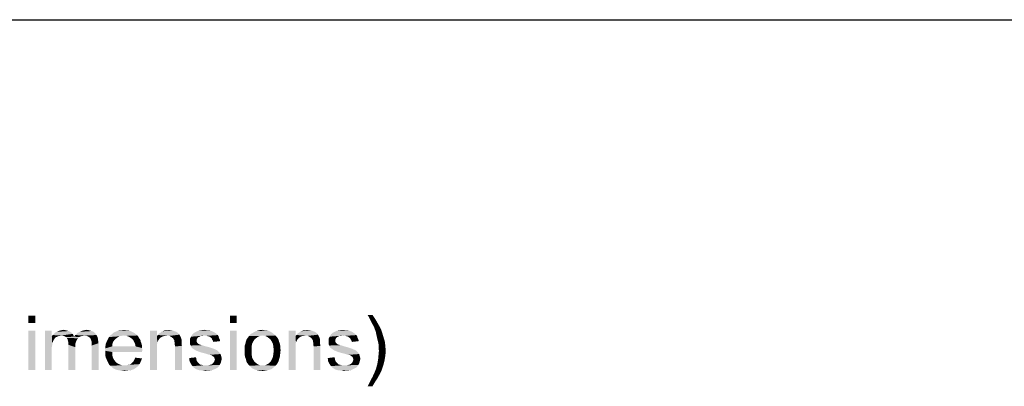
# Model space of a CAD drawing. Units: millimetres. Extents: x 0 to 1189, y 0 to 841.
# Drawn here: x 573 to 881, y 727 to 841 of the extents above; entities that cross this region are included whole.
import ezdxf

# ---------------------------------------------------------------- set-up
doc = ezdxf.new("R2010")
doc.units = ezdxf.units.MM
doc.header["$LTSCALE"] = 65.395
doc.layers.get('0').update_dxf_attribs({"linetype": 'CONTINUOUS'})

msp = doc.modelspace()

# ---------------------------------------------------------------- linework, layer by layer
at = {"color": 7, "linetype": 'Continuous'}
msp.add_line((0, 841), (1189, 841), dxfattribs=at)
at = {"color": 2, "linetype": 'Continuous'}
for points in [[(578.2847, 748.5764), (576.1439, 746.3098), (576.1439, 748.5764)], [(576.1439, 746.3098), (578.2847, 748.5764), (578.2847, 746.3098)], [(641.2477, 748.5764), (639.1069, 746.3098), (639.1069, 748.5764)], [(639.1069, 746.3098), (641.2477, 748.5764), (641.2477, 746.3098)], [(683.6847, 748.8283), (682.8032, 747.6949), (682.1736, 748.8283)], [(682.8032, 747.6949), (683.6847, 748.8283), (684.6921, 747.3172)], [(684.6921, 747.3172), (683.3069, 746.6875), (682.8032, 747.6949)], [(683.6847, 745.932), (683.3069, 746.6875), (684.6921, 747.3172)], [(683.6847, 745.932), (684.6921, 747.3172), (685.5736, 745.8061)], [(685.5736, 745.8061), (684.0625, 745.3024), (683.6847, 745.932)], [(684.0625, 745.3024), (685.5736, 745.8061), (686.3291, 744.4209)], [(686.3291, 744.4209), (684.6921, 743.6653), (684.0625, 745.3024)], [(578.2847, 743.9172), (576.1439, 731.5764), (576.1439, 743.9172)], [(576.1439, 731.5764), (578.2847, 743.9172), (578.2847, 731.5764)], [(583.4477, 743.9172), (583.4477, 742.1542), (581.3069, 731.5764)], [(583.4477, 743.9172), (581.3069, 731.5764), (581.3069, 743.9172)], [(583.4477, 742.1542), (583.5736, 740.0135), (581.3069, 731.5764)], [(586.4699, 742.4061), (583.4477, 742.1542), (583.6995, 742.532)], [(586.4699, 742.4061), (585.5884, 742.2801), (583.4477, 742.1542)], [(583.4477, 742.1542), (585.5884, 742.2801), (585.2106, 742.0283)], [(583.4477, 742.1542), (585.2106, 742.0283), (584.8328, 741.9024)], [(583.4477, 742.1542), (584.8328, 741.9024), (584.4551, 741.6505)], [(583.4477, 742.1542), (584.4551, 741.6505), (584.2032, 741.2727)], [(583.4477, 742.1542), (584.2032, 741.2727), (583.9514, 740.8949)], [(583.4477, 742.1542), (583.9514, 740.8949), (583.5736, 740.0135)], [(589.9958, 742.9098), (583.6995, 742.532), (584.0773, 742.9098)], [(586.4699, 742.4061), (583.6995, 742.532), (589.9958, 742.9098)], [(589.618, 743.2875), (584.0773, 742.9098), (584.4551, 743.2875)], [(584.0773, 742.9098), (589.618, 743.2875), (589.9958, 742.9098)], [(589.2402, 743.5394), (584.4551, 743.2875), (584.9588, 743.5394)], [(584.4551, 743.2875), (589.2402, 743.5394), (589.618, 743.2875)], [(588.7365, 743.7912), (584.9588, 743.5394), (585.4625, 743.7912)], [(584.9588, 743.5394), (588.7365, 743.7912), (589.2402, 743.5394)], [(588.2328, 743.9172), (585.4625, 743.7912), (585.9662, 743.9172)], [(585.4625, 743.7912), (588.2328, 743.9172), (588.7365, 743.7912)], [(585.5884, 742.2801), (586.4699, 742.4061), (585.9662, 742.2801)], [(587.7291, 744.0431), (585.9662, 743.9172), (586.4699, 744.0431)], [(585.9662, 743.9172), (587.7291, 744.0431), (588.2328, 743.9172)], [(586.4699, 744.0431), (587.0995, 744.169), (587.7291, 744.0431)], [(586.4699, 742.4061), (589.9958, 742.9098), (590.2477, 742.4061)], [(590.2477, 742.4061), (586.9736, 742.2801), (586.4699, 742.4061)], [(587.4773, 742.1542), (586.9736, 742.2801), (590.2477, 742.4061)], [(587.4773, 742.1542), (590.2477, 742.4061), (590.3736, 742.0283)], [(590.3736, 742.0283), (587.8551, 741.9024), (587.4773, 742.1542)], [(592.0106, 741.9024), (587.8551, 741.9024), (590.3736, 742.0283)], [(592.0106, 741.9024), (588.1069, 741.6505), (587.8551, 741.9024)], [(588.1069, 741.6505), (592.0106, 741.9024), (591.6328, 741.5246)], [(593.7736, 742.4061), (590.3736, 742.0283), (590.7514, 742.532)], [(593.7736, 742.4061), (593.1439, 742.2801), (590.3736, 742.0283)], [(593.1439, 742.2801), (592.5143, 742.1542), (590.3736, 742.0283)], [(590.3736, 742.0283), (592.5143, 742.1542), (592.0106, 741.9024)], [(590.7514, 742.532), (591.2551, 742.9098), (597.0477, 743.0357)], [(590.7514, 742.532), (597.0477, 743.0357), (597.4254, 742.532)], [(590.7514, 742.532), (597.4254, 742.532), (593.7736, 742.4061)], [(597.0477, 743.0357), (591.2551, 742.9098), (591.6328, 743.2875)], [(596.5439, 743.5394), (591.6328, 743.2875), (592.1365, 743.5394)], [(591.6328, 743.2875), (596.5439, 743.5394), (597.0477, 743.0357)], [(595.9143, 743.7912), (592.1365, 743.5394), (592.6402, 743.7912)], [(592.1365, 743.5394), (595.9143, 743.7912), (596.5439, 743.5394)], [(592.6402, 743.7912), (593.1439, 743.9172), (595.0328, 744.0431)], [(592.6402, 743.7912), (595.0328, 744.0431), (595.9143, 743.7912)], [(595.0328, 744.0431), (593.1439, 743.9172), (593.6477, 744.0431)], [(593.6477, 744.0431), (594.2773, 744.169), (595.0328, 744.0431)], [(594.4032, 742.2801), (593.7736, 742.4061), (597.4254, 742.532)], [(594.9069, 742.0283), (594.4032, 742.2801), (597.4254, 742.532)], [(594.9069, 742.0283), (597.4254, 742.532), (597.8032, 741.7764)], [(597.8032, 741.7764), (595.4106, 741.6505), (594.9069, 742.0283)], [(603.9736, 741.7764), (601.0773, 741.3987), (601.3291, 741.9024)], [(605.9884, 742.4061), (605.2328, 742.2801), (601.3291, 741.9024)], [(605.9884, 742.4061), (601.3291, 741.9024), (601.7069, 742.4061)], [(605.2328, 742.2801), (604.6032, 742.1542), (601.3291, 741.9024)], [(601.3291, 741.9024), (604.6032, 742.1542), (603.9736, 741.7764)], [(609.7662, 742.7838), (601.7069, 742.4061), (602.2106, 742.7838)], [(605.9884, 742.4061), (601.7069, 742.4061), (609.7662, 742.7838)], [(609.2625, 743.1616), (602.2106, 742.7838), (602.5884, 743.1616)], [(602.2106, 742.7838), (609.2625, 743.1616), (609.7662, 742.7838)], [(608.7588, 743.4135), (602.5884, 743.1616), (603.0921, 743.4135)], [(602.5884, 743.1616), (608.7588, 743.4135), (609.2625, 743.1616)], [(608.2551, 743.6653), (603.0921, 743.4135), (603.5958, 743.6653)], [(603.0921, 743.4135), (608.2551, 743.6653), (608.7588, 743.4135)], [(607.7514, 743.9172), (603.5958, 743.6653), (604.2254, 743.9172)], [(603.5958, 743.6653), (607.7514, 743.9172), (608.2551, 743.6653)], [(606.618, 744.0431), (607.2477, 744.0431), (604.2254, 743.9172)], [(605.3588, 744.0431), (606.618, 744.0431), (604.2254, 743.9172)], [(605.3588, 744.0431), (604.2254, 743.9172), (604.7291, 744.0431)], [(604.2254, 743.9172), (607.2477, 744.0431), (607.7514, 743.9172)], [(605.3588, 744.0431), (605.9884, 744.169), (606.618, 744.0431)], [(605.9884, 742.4061), (609.7662, 742.7838), (610.1439, 742.4061)], [(610.1439, 742.4061), (606.7439, 742.2801), (605.9884, 742.4061)], [(607.4995, 742.0283), (606.7439, 742.2801), (610.1439, 742.4061)], [(607.4995, 742.0283), (610.1439, 742.4061), (610.5217, 742.0283)], [(610.5217, 742.0283), (608.1291, 741.6505), (607.4995, 742.0283)], [(608.1291, 741.6505), (610.5217, 742.0283), (610.7736, 741.5246)], [(616.3143, 743.9172), (616.3143, 742.1542), (614.1736, 731.5764)], [(616.3143, 743.9172), (614.1736, 731.5764), (614.1736, 743.9172)], [(616.3143, 742.1542), (616.4402, 740.2653), (614.1736, 731.5764)], [(619.4625, 742.4061), (616.3143, 742.1542), (616.5662, 742.532)], [(619.4625, 742.4061), (618.8328, 742.2801), (616.3143, 742.1542)], [(616.3143, 742.1542), (618.8328, 742.2801), (618.2032, 742.1542)], [(616.3143, 742.1542), (618.2032, 742.1542), (617.6995, 741.9024)], [(616.3143, 742.1542), (617.6995, 741.9024), (617.1958, 741.5246)], [(616.3143, 742.1542), (617.1958, 741.5246), (616.818, 741.0209)], [(616.3143, 742.1542), (616.818, 741.0209), (616.4402, 740.2653)], [(623.1143, 742.9098), (616.5662, 742.532), (616.9439, 743.0357)], [(623.1143, 742.9098), (623.3662, 742.6579), (616.5662, 742.532)], [(619.4625, 742.4061), (616.5662, 742.532), (623.3662, 742.6579)], [(622.7365, 743.2875), (616.9439, 743.0357), (617.4477, 743.2875)], [(616.9439, 743.0357), (622.7365, 743.2875), (623.1143, 742.9098)], [(621.981, 743.6653), (622.3588, 743.5394), (617.4477, 743.2875)], [(621.981, 743.6653), (617.4477, 743.2875), (617.8254, 743.6653)], [(617.4477, 743.2875), (622.3588, 743.5394), (622.7365, 743.2875)], [(617.8254, 743.6653), (618.3291, 743.7912), (621.0995, 744.0431)], [(617.8254, 743.6653), (621.0995, 744.0431), (621.981, 743.6653)], [(619.4625, 744.0431), (621.0995, 744.0431), (618.3291, 743.7912)], [(619.4625, 744.0431), (618.3291, 743.7912), (618.8328, 744.0431)], [(619.4625, 744.0431), (619.9662, 744.169), (621.0995, 744.0431)], [(620.218, 742.2801), (619.4625, 742.4061), (623.3662, 742.6579)], [(620.8477, 741.9024), (620.218, 742.2801), (623.3662, 742.6579)], [(620.8477, 741.9024), (623.3662, 742.6579), (623.7439, 741.9024)], [(623.7439, 741.9024), (621.3514, 741.5246), (620.8477, 741.9024)], [(621.3514, 741.5246), (623.7439, 741.9024), (623.9958, 741.1468)], [(629.6625, 742.0283), (629.2847, 741.9024), (626.6402, 741.3987)], [(629.6625, 742.0283), (626.6402, 741.3987), (627.018, 742.0283)], [(629.2847, 741.9024), (629.0328, 741.6505), (626.6402, 741.3987)], [(631.2995, 742.4061), (627.018, 742.0283), (627.3958, 742.7838)], [(631.2995, 742.4061), (630.0402, 742.2801), (627.018, 742.0283)], [(627.018, 742.0283), (630.0402, 742.2801), (629.6625, 742.0283)], [(634.5736, 743.1616), (627.3958, 742.7838), (628.0254, 743.2875)], [(634.5736, 743.1616), (634.9514, 742.9098), (627.3958, 742.7838)], [(627.3958, 742.7838), (634.9514, 742.9098), (635.3291, 742.532)], [(627.3958, 742.7838), (635.3291, 742.532), (631.2995, 742.4061)], [(634.1958, 743.4135), (628.0254, 743.2875), (628.5291, 743.5394)], [(628.0254, 743.2875), (634.1958, 743.4135), (634.5736, 743.1616)], [(633.0625, 743.9172), (633.6921, 743.6653), (628.5291, 743.5394)], [(633.0625, 743.9172), (628.5291, 743.5394), (629.2847, 743.9172)], [(628.5291, 743.5394), (633.6921, 743.6653), (634.1958, 743.4135)], [(631.8032, 744.0431), (632.4328, 744.0431), (629.2847, 743.9172)], [(631.8032, 744.0431), (629.2847, 743.9172), (630.1662, 744.0431)], [(629.2847, 743.9172), (632.4328, 744.0431), (633.0625, 743.9172)], [(630.0402, 742.2801), (631.2995, 742.4061), (630.6699, 742.2801)], [(630.1662, 744.0431), (631.1736, 744.169), (631.8032, 744.0431)], [(631.8032, 742.2801), (631.2995, 742.4061), (635.3291, 742.532)], [(632.3069, 742.1542), (631.8032, 742.2801), (635.3291, 742.532)], [(632.3069, 742.1542), (635.3291, 742.532), (635.581, 742.1542)], [(635.581, 742.1542), (632.8106, 742.0283), (632.3069, 742.1542)], [(633.0625, 741.7764), (632.8106, 742.0283), (635.581, 742.1542)], [(633.0625, 741.7764), (635.581, 742.1542), (635.7069, 741.6505)], [(641.2477, 743.9172), (639.1069, 731.5764), (639.1069, 743.9172)], [(639.1069, 731.5764), (641.2477, 743.9172), (641.2477, 731.5764)], [(648.5514, 742.2801), (647.9217, 742.0283), (644.7736, 741.7764)], [(648.5514, 742.2801), (644.7736, 741.7764), (645.1514, 742.2801)], [(644.7736, 741.7764), (647.9217, 742.0283), (647.418, 741.6505)], [(652.9588, 742.7838), (649.3069, 742.4061), (645.1514, 742.2801)], [(652.9588, 742.7838), (645.1514, 742.2801), (645.5291, 742.7838)], [(645.1514, 742.2801), (649.3069, 742.4061), (648.5514, 742.2801)], [(652.4551, 743.1616), (645.5291, 742.7838), (646.4106, 743.2875)], [(645.5291, 742.7838), (652.4551, 743.1616), (652.9588, 742.7838)], [(651.5736, 743.6653), (646.4106, 743.2875), (647.2921, 743.7912)], [(651.5736, 743.6653), (652.0773, 743.4135), (646.4106, 743.2875)], [(646.4106, 743.2875), (652.0773, 743.4135), (652.4551, 743.1616)], [(650.4402, 744.0431), (651.0699, 743.9172), (647.2921, 743.7912)], [(649.9365, 744.0431), (650.4402, 744.0431), (647.2921, 743.7912)], [(649.9365, 744.0431), (647.2921, 743.7912), (648.2995, 744.0431)], [(647.2921, 743.7912), (651.0699, 743.9172), (651.5736, 743.6653)], [(648.2995, 744.0431), (649.3069, 744.169), (649.9365, 744.0431)], [(649.3069, 742.4061), (652.9588, 742.7838), (653.3365, 742.4061)], [(653.3365, 742.4061), (650.0625, 742.2801), (649.3069, 742.4061)], [(650.6921, 742.0283), (650.0625, 742.2801), (653.3365, 742.4061)], [(650.6921, 742.0283), (653.3365, 742.4061), (653.7143, 742.0283)], [(653.7143, 742.0283), (651.1958, 741.6505), (650.6921, 742.0283)], [(651.1958, 741.6505), (653.7143, 742.0283), (654.0921, 741.5246)], [(659.6328, 743.9172), (659.6328, 742.1542), (657.4921, 731.5764)], [(659.6328, 743.9172), (657.4921, 731.5764), (657.4921, 743.9172)], [(659.6328, 742.1542), (659.7588, 740.2653), (657.4921, 731.5764)], [(662.781, 742.4061), (659.6328, 742.1542), (659.8847, 742.532)], [(662.781, 742.4061), (662.1514, 742.2801), (659.6328, 742.1542)], [(659.6328, 742.1542), (662.1514, 742.2801), (661.5217, 742.1542)], [(659.6328, 742.1542), (661.5217, 742.1542), (661.018, 741.9024)], [(659.6328, 742.1542), (661.018, 741.9024), (660.5143, 741.5246)], [(659.6328, 742.1542), (660.5143, 741.5246), (660.1365, 741.0209)], [(659.6328, 742.1542), (660.1365, 741.0209), (659.7588, 740.2653)], [(666.4328, 742.9098), (659.8847, 742.532), (660.2625, 743.0357)], [(666.4328, 742.9098), (666.6847, 742.6579), (659.8847, 742.532)], [(662.781, 742.4061), (659.8847, 742.532), (666.6847, 742.6579)], [(666.0551, 743.2875), (660.2625, 743.0357), (660.7662, 743.2875)], [(660.2625, 743.0357), (666.0551, 743.2875), (666.4328, 742.9098)], [(665.2995, 743.6653), (665.6773, 743.5394), (660.7662, 743.2875)], [(665.2995, 743.6653), (660.7662, 743.2875), (661.1439, 743.6653)], [(660.7662, 743.2875), (665.6773, 743.5394), (666.0551, 743.2875)], [(661.1439, 743.6653), (661.6477, 743.7912), (664.418, 744.0431)], [(661.1439, 743.6653), (664.418, 744.0431), (665.2995, 743.6653)], [(662.781, 744.0431), (664.418, 744.0431), (661.6477, 743.7912)], [(662.781, 744.0431), (661.6477, 743.7912), (662.1514, 744.0431)], [(662.781, 744.0431), (663.2847, 744.169), (664.418, 744.0431)], [(663.5365, 742.2801), (662.781, 742.4061), (666.6847, 742.6579)], [(664.1662, 741.9024), (663.5365, 742.2801), (666.6847, 742.6579)], [(664.1662, 741.9024), (666.6847, 742.6579), (667.0625, 741.9024)], [(667.0625, 741.9024), (664.6699, 741.5246), (664.1662, 741.9024)], [(664.6699, 741.5246), (667.0625, 741.9024), (667.3143, 741.1468)], [(672.981, 742.0283), (672.6032, 741.9024), (669.9588, 741.3987)], [(672.981, 742.0283), (669.9588, 741.3987), (670.3365, 742.0283)], [(672.6032, 741.9024), (672.3514, 741.6505), (669.9588, 741.3987)], [(674.618, 742.4061), (670.3365, 742.0283), (670.7143, 742.7838)], [(674.618, 742.4061), (673.3588, 742.2801), (670.3365, 742.0283)], [(670.3365, 742.0283), (673.3588, 742.2801), (672.981, 742.0283)], [(677.8921, 743.1616), (670.7143, 742.7838), (671.3439, 743.2875)], [(677.8921, 743.1616), (678.2699, 742.9098), (670.7143, 742.7838)], [(670.7143, 742.7838), (678.2699, 742.9098), (678.6477, 742.532)], [(670.7143, 742.7838), (678.6477, 742.532), (674.618, 742.4061)], [(677.5143, 743.4135), (671.3439, 743.2875), (671.8477, 743.5394)], [(671.3439, 743.2875), (677.5143, 743.4135), (677.8921, 743.1616)], [(676.381, 743.9172), (677.0106, 743.6653), (671.8477, 743.5394)], [(676.381, 743.9172), (671.8477, 743.5394), (672.6032, 743.9172)], [(671.8477, 743.5394), (677.0106, 743.6653), (677.5143, 743.4135)], [(675.1217, 744.0431), (675.7514, 744.0431), (672.6032, 743.9172)], [(675.1217, 744.0431), (672.6032, 743.9172), (673.4847, 744.0431)], [(672.6032, 743.9172), (675.7514, 744.0431), (676.381, 743.9172)], [(673.3588, 742.2801), (674.618, 742.4061), (673.9884, 742.2801)], [(673.4847, 744.0431), (674.4921, 744.169), (675.1217, 744.0431)], [(675.1217, 742.2801), (674.618, 742.4061), (678.6477, 742.532)], [(675.6254, 742.1542), (675.1217, 742.2801), (678.6477, 742.532)], [(675.6254, 742.1542), (678.6477, 742.532), (678.8995, 742.1542)], [(678.8995, 742.1542), (676.1291, 742.0283), (675.6254, 742.1542)], [(676.381, 741.7764), (676.1291, 742.0283), (678.8995, 742.1542)], [(676.381, 741.7764), (678.8995, 742.1542), (679.0254, 741.6505)], [(684.6921, 743.6653), (686.3291, 744.4209), (686.8328, 742.9098)], [(686.8328, 742.9098), (685.0699, 741.9024), (684.6921, 743.6653)], [(685.0699, 741.9024), (686.8328, 742.9098), (687.2106, 741.6505)], [(687.2106, 741.6505), (685.3217, 740.8949), (685.0699, 741.9024)], [(583.5736, 740.0135), (583.5736, 739.3838), (581.3069, 731.5764)], [(583.5736, 739.3838), (583.4477, 738.7542), (581.3069, 731.5764)], [(583.4477, 738.7542), (583.4477, 737.8727), (581.3069, 731.5764)], [(583.9514, 740.8949), (583.8254, 740.5172), (583.5736, 740.0135)], [(591.6328, 741.5246), (588.3588, 741.2727), (588.1069, 741.6505)], [(588.3588, 741.2727), (591.6328, 741.5246), (591.2551, 741.0209)], [(591.2551, 741.0209), (588.4847, 740.769), (588.3588, 741.2727)], [(588.4847, 740.769), (591.2551, 741.0209), (591.0032, 740.3912)], [(591.0032, 740.3912), (588.6106, 740.2653), (588.4847, 740.769)], [(588.6106, 740.2653), (591.0032, 740.3912), (590.7514, 739.6357)], [(590.7514, 739.6357), (588.6106, 739.5098), (588.6106, 740.2653)], [(588.6106, 739.5098), (590.7514, 739.6357), (590.7514, 738.7542)], [(590.7514, 738.7542), (588.6106, 731.5764), (588.6106, 739.5098)], [(588.6106, 731.5764), (590.7514, 738.7542), (590.7514, 731.5764)], [(595.6625, 741.1468), (595.4106, 741.6505), (597.8032, 741.7764)], [(595.6625, 741.1468), (597.8032, 741.7764), (597.9291, 740.8949)], [(597.9291, 740.8949), (595.7884, 740.769), (595.6625, 741.1468)], [(595.9143, 740.3912), (595.7884, 740.769), (597.9291, 740.8949)], [(595.9143, 740.3912), (597.9291, 740.8949), (598.0551, 740.0135)], [(598.0551, 740.0135), (595.9143, 739.8875), (595.9143, 740.3912)], [(595.9143, 739.2579), (595.9143, 739.8875), (598.0551, 740.0135)], [(595.9143, 731.5764), (595.9143, 739.2579), (598.0551, 740.0135)], [(595.9143, 731.5764), (598.0551, 740.0135), (598.0551, 731.5764)], [(602.3365, 739.6357), (600.1958, 739.0061), (600.3217, 739.7616)], [(600.1958, 739.0061), (602.3365, 739.6357), (602.3365, 739.0061)], [(609.6402, 739.0061), (611.6551, 738.5024), (600.1958, 738.3764)], [(602.3365, 739.0061), (609.6402, 739.0061), (600.1958, 738.3764)], [(602.3365, 739.0061), (600.1958, 738.3764), (600.1958, 739.0061)], [(602.5884, 740.3912), (600.3217, 739.7616), (600.5736, 740.3912)], [(600.3217, 739.7616), (602.5884, 740.3912), (602.3365, 739.6357)], [(602.9662, 740.8949), (600.5736, 740.3912), (600.8254, 740.8949)], [(600.5736, 740.3912), (602.9662, 740.8949), (602.5884, 740.3912)], [(603.4699, 741.3987), (600.8254, 740.8949), (601.0773, 741.3987)], [(600.8254, 740.8949), (603.4699, 741.3987), (602.9662, 740.8949)], [(601.0773, 741.3987), (603.9736, 741.7764), (603.4699, 741.3987)], [(610.7736, 741.5246), (608.7588, 741.1468), (608.1291, 741.6505)], [(608.7588, 741.1468), (610.7736, 741.5246), (611.1514, 741.0209)], [(611.1514, 741.0209), (609.0106, 740.769), (608.7588, 741.1468)], [(609.0106, 740.769), (611.1514, 741.0209), (611.2773, 740.3912)], [(611.2773, 740.3912), (609.2625, 740.2653), (609.0106, 740.769)], [(609.2625, 740.2653), (611.2773, 740.3912), (611.5291, 739.7616)], [(611.5291, 739.7616), (609.5143, 739.6357), (609.2625, 740.2653)], [(609.5143, 739.6357), (611.5291, 739.7616), (611.6551, 739.132)], [(611.6551, 739.132), (609.6402, 739.0061), (609.5143, 739.6357)], [(609.6402, 739.0061), (611.6551, 739.132), (611.6551, 738.5024)], [(616.4402, 740.2653), (616.3143, 739.3838), (614.1736, 731.5764)], [(616.3143, 739.3838), (616.3143, 738.2505), (614.1736, 731.5764)], [(623.9958, 741.1468), (621.7291, 740.8949), (621.3514, 741.5246)], [(621.7291, 740.8949), (623.9958, 741.1468), (623.9958, 740.769)], [(623.9958, 740.769), (621.7291, 740.6431), (621.7291, 740.8949)], [(621.7291, 740.6431), (623.9958, 740.769), (623.9958, 740.2653)], [(623.9958, 740.2653), (621.8551, 740.1394), (621.7291, 740.6431)], [(621.8551, 740.1394), (623.9958, 740.2653), (623.9958, 739.7616)], [(623.9958, 739.7616), (621.8551, 739.6357), (621.8551, 740.1394)], [(621.8551, 739.6357), (623.9958, 739.7616), (624.1217, 739.132)], [(624.1217, 739.132), (621.981, 739.0061), (621.8551, 739.6357)], [(621.981, 731.5764), (621.981, 739.0061), (624.1217, 739.132)], [(621.981, 731.5764), (624.1217, 739.132), (624.1217, 731.5764)], [(626.6402, 741.3987), (629.0328, 741.6505), (628.9069, 741.3987)], [(628.9069, 741.3987), (628.781, 741.1468), (626.6402, 740.5172)], [(628.9069, 741.3987), (626.6402, 740.5172), (626.6402, 741.3987)], [(628.781, 741.1468), (628.781, 740.769), (626.6402, 740.5172)], [(626.6402, 740.5172), (628.781, 740.769), (628.781, 740.3912)], [(628.781, 740.3912), (626.6402, 740.1394), (626.6402, 740.5172)], [(626.6402, 740.1394), (628.781, 740.3912), (628.9069, 740.1394)], [(628.9069, 740.1394), (629.2847, 739.7616), (626.6402, 739.6357)], [(628.9069, 740.1394), (626.6402, 739.6357), (626.6402, 740.1394)], [(626.6402, 739.6357), (629.2847, 739.7616), (629.7884, 739.5098)], [(629.7884, 739.5098), (626.8921, 739.2579), (626.6402, 739.6357)], [(629.9143, 739.5098), (630.2921, 739.3838), (626.8921, 739.2579)], [(629.7884, 739.5098), (629.9143, 739.5098), (626.8921, 739.2579)], [(626.8921, 739.2579), (630.2921, 739.3838), (630.7958, 739.2579)], [(630.7958, 739.2579), (627.018, 738.8801), (626.8921, 739.2579)], [(630.7958, 739.2579), (631.5514, 739.0061), (627.018, 738.8801)], [(627.018, 738.8801), (631.5514, 739.0061), (632.5588, 738.7542)], [(632.5588, 738.7542), (627.2699, 738.5024), (627.018, 738.8801)], [(627.2699, 738.5024), (632.5588, 738.7542), (633.3143, 738.5024)], [(635.7069, 741.6505), (633.4402, 741.5246), (633.0625, 741.7764)], [(633.5662, 741.1468), (633.4402, 741.5246), (635.7069, 741.6505)], [(633.5662, 741.1468), (635.7069, 741.6505), (635.9588, 741.1468)], [(635.9588, 741.1468), (633.818, 740.769), (633.5662, 741.1468)], [(633.818, 740.769), (635.9588, 741.1468), (636.0847, 740.6431)], [(636.0847, 740.6431), (633.9439, 740.3912), (633.818, 740.769)], [(646.0328, 739.7616), (643.7662, 739.2579), (644.018, 740.0135)], [(643.7662, 739.2579), (646.0328, 739.7616), (645.9069, 738.7542)], [(645.9069, 738.7542), (643.7662, 738.5024), (643.7662, 739.2579)], [(643.7662, 737.7468), (643.7662, 738.5024), (645.9069, 738.7542)], [(643.7662, 737.7468), (645.9069, 738.7542), (645.9069, 737.7468)], [(646.4106, 740.5172), (644.018, 740.0135), (644.1439, 740.6431)], [(644.018, 740.0135), (646.4106, 740.5172), (646.0328, 739.7616)], [(646.7884, 741.1468), (644.1439, 740.6431), (644.3958, 741.2727)], [(644.1439, 740.6431), (646.7884, 741.1468), (646.4106, 740.5172)], [(647.418, 741.6505), (644.3958, 741.2727), (644.7736, 741.7764)], [(644.3958, 741.2727), (647.418, 741.6505), (646.7884, 741.1468)], [(654.0921, 741.5246), (651.8254, 741.1468), (651.1958, 741.6505)], [(651.8254, 741.1468), (654.0921, 741.5246), (654.3439, 741.0209)], [(654.3439, 741.0209), (652.2032, 740.5172), (651.8254, 741.1468)], [(652.2032, 740.5172), (654.3439, 741.0209), (654.4699, 740.5172)], [(654.4699, 740.5172), (652.581, 739.7616), (652.2032, 740.5172)], [(654.4699, 740.5172), (654.7217, 739.8875), (652.581, 739.7616)], [(652.581, 739.7616), (654.7217, 739.8875), (654.8477, 739.2579)], [(654.8477, 739.2579), (652.7069, 738.8801), (652.581, 739.7616)], [(652.7069, 738.8801), (654.8477, 739.2579), (654.8477, 738.6283)], [(654.8477, 738.6283), (652.8328, 737.7468), (652.7069, 738.8801)], [(659.7588, 740.2653), (659.6328, 739.3838), (657.4921, 731.5764)], [(659.6328, 739.3838), (659.6328, 738.2505), (657.4921, 731.5764)], [(667.3143, 741.1468), (665.0477, 740.8949), (664.6699, 741.5246)], [(665.0477, 740.8949), (667.3143, 741.1468), (667.3143, 740.769)], [(667.3143, 740.769), (665.0477, 740.6431), (665.0477, 740.8949)], [(665.0477, 740.6431), (667.3143, 740.769), (667.3143, 740.2653)], [(667.3143, 740.2653), (665.1736, 740.1394), (665.0477, 740.6431)], [(665.1736, 740.1394), (667.3143, 740.2653), (667.3143, 739.7616)], [(667.3143, 739.7616), (665.1736, 739.6357), (665.1736, 740.1394)], [(665.1736, 739.6357), (667.3143, 739.7616), (667.4402, 739.132)], [(667.4402, 739.132), (665.2995, 739.0061), (665.1736, 739.6357)], [(665.2995, 731.5764), (665.2995, 739.0061), (667.4402, 739.132)], [(665.2995, 731.5764), (667.4402, 739.132), (667.4402, 731.5764)], [(669.9588, 741.3987), (672.3514, 741.6505), (672.2254, 741.3987)], [(672.2254, 741.3987), (672.0995, 741.1468), (669.9588, 740.5172)], [(672.2254, 741.3987), (669.9588, 740.5172), (669.9588, 741.3987)], [(672.0995, 741.1468), (672.0995, 740.769), (669.9588, 740.5172)], [(669.9588, 740.5172), (672.0995, 740.769), (672.0995, 740.3912)], [(672.0995, 740.3912), (669.9588, 740.1394), (669.9588, 740.5172)], [(669.9588, 740.1394), (672.0995, 740.3912), (672.2254, 740.1394)], [(672.2254, 740.1394), (672.6032, 739.7616), (669.9588, 739.6357)], [(672.2254, 740.1394), (669.9588, 739.6357), (669.9588, 740.1394)], [(669.9588, 739.6357), (672.6032, 739.7616), (673.1069, 739.5098)], [(673.1069, 739.5098), (670.2106, 739.2579), (669.9588, 739.6357)], [(673.2328, 739.5098), (673.6106, 739.3838), (670.2106, 739.2579)], [(673.1069, 739.5098), (673.2328, 739.5098), (670.2106, 739.2579)], [(670.2106, 739.2579), (673.6106, 739.3838), (674.1143, 739.2579)], [(674.1143, 739.2579), (670.3365, 738.8801), (670.2106, 739.2579)], [(674.1143, 739.2579), (674.8699, 739.0061), (670.3365, 738.8801)], [(670.3365, 738.8801), (674.8699, 739.0061), (675.8773, 738.7542)], [(675.8773, 738.7542), (670.5884, 738.5024), (670.3365, 738.8801)], [(670.5884, 738.5024), (675.8773, 738.7542), (676.6328, 738.5024)], [(679.0254, 741.6505), (676.7588, 741.5246), (676.381, 741.7764)], [(676.8847, 741.1468), (676.7588, 741.5246), (679.0254, 741.6505)], [(676.8847, 741.1468), (679.0254, 741.6505), (679.2773, 741.1468)], [(679.2773, 741.1468), (677.1365, 740.769), (676.8847, 741.1468)], [(677.1365, 740.769), (679.2773, 741.1468), (679.4032, 740.6431)], [(679.4032, 740.6431), (677.2625, 740.3912), (677.1365, 740.769)], [(685.3217, 740.8949), (687.2106, 741.6505), (687.5884, 740.3912)], [(687.5884, 740.3912), (685.5736, 739.7616), (685.3217, 740.8949)], [(685.5736, 739.7616), (687.5884, 740.3912), (687.7143, 739.0061)], [(687.7143, 739.0061), (685.5736, 738.7542), (685.5736, 739.7616)], [(685.6995, 737.6209), (685.5736, 738.7542), (687.7143, 739.0061)], [(685.6995, 737.6209), (687.7143, 739.0061), (687.8402, 737.6209)], [(581.3069, 731.5764), (583.4477, 737.8727), (583.4477, 731.5764)], [(600.1958, 738.3764), (611.6551, 738.5024), (611.781, 737.7468)], [(611.781, 737.7468), (600.1958, 737.6209), (600.1958, 738.3764)], [(600.1958, 737.6209), (611.781, 737.7468), (611.6551, 737.4949)], [(600.1958, 737.6209), (611.6551, 737.4949), (602.3365, 737.2431)], [(602.3365, 737.2431), (600.1958, 736.8653), (600.1958, 737.6209)], [(600.1958, 736.8653), (602.3365, 737.2431), (602.3365, 736.2357)], [(602.3365, 736.2357), (600.1958, 736.1098), (600.1958, 736.8653)], [(600.3217, 735.4801), (600.1958, 736.1098), (602.3365, 736.2357)], [(600.3217, 735.4801), (602.3365, 736.2357), (602.5884, 735.3542)], [(602.3365, 737.2431), (611.6551, 737.4949), (611.6551, 737.2431)], [(614.1736, 731.5764), (616.3143, 738.2505), (616.3143, 731.5764)], [(633.3143, 738.5024), (627.6477, 738.2505), (627.2699, 738.5024)], [(627.6477, 738.2505), (633.3143, 738.5024), (634.0699, 738.2505)], [(634.0699, 738.2505), (628.0254, 737.9986), (627.6477, 738.2505)], [(628.0254, 737.9986), (634.0699, 738.2505), (634.5736, 737.9986)], [(634.5736, 737.9986), (628.4032, 737.7468), (628.0254, 737.9986)], [(634.5736, 737.9986), (634.9514, 737.8727), (628.4032, 737.7468)], [(628.4032, 737.7468), (634.9514, 737.8727), (635.3291, 737.6209)], [(635.3291, 737.6209), (629.0328, 737.4949), (628.4032, 737.7468)], [(629.6625, 737.2431), (629.0328, 737.4949), (635.3291, 737.6209)], [(629.6625, 737.2431), (635.3291, 737.6209), (635.7069, 737.2431)], [(635.7069, 737.2431), (630.5439, 736.9912), (629.6625, 737.2431)], [(630.5439, 736.9912), (635.7069, 737.2431), (635.9588, 736.9912)], [(635.9588, 736.9912), (631.5514, 736.7394), (630.5439, 736.9912)], [(631.5514, 736.7394), (635.9588, 736.9912), (636.2106, 736.6135)], [(636.2106, 736.6135), (632.3069, 736.4875), (631.5514, 736.7394)], [(632.9365, 736.3616), (632.3069, 736.4875), (636.2106, 736.6135)], [(633.4402, 736.2357), (632.9365, 736.3616), (636.2106, 736.6135)], [(633.4402, 736.2357), (636.2106, 736.6135), (636.3365, 736.1098)], [(636.3365, 736.1098), (633.6921, 735.9838), (633.4402, 736.2357)], [(633.9439, 735.8579), (633.6921, 735.9838), (636.3365, 736.1098)], [(633.9439, 735.8579), (636.3365, 736.1098), (636.4625, 735.732)], [(636.4625, 735.732), (634.1958, 735.6061), (633.9439, 735.8579)], [(634.3217, 735.2283), (634.1958, 735.6061), (636.4625, 735.732)], [(634.3217, 735.2283), (636.4625, 735.732), (636.5884, 735.1024)], [(645.9069, 737.7468), (643.7662, 736.9912), (643.7662, 737.7468)], [(643.7662, 736.9912), (645.9069, 737.7468), (645.9069, 736.6135)], [(645.9069, 736.6135), (643.7662, 736.2357), (643.7662, 736.9912)], [(643.8921, 735.6061), (643.7662, 736.2357), (645.9069, 736.6135)], [(643.8921, 735.6061), (645.9069, 736.6135), (646.0328, 735.6061)], [(654.7217, 735.732), (652.2032, 734.8505), (652.581, 735.732)], [(652.2032, 734.8505), (654.7217, 735.732), (654.4699, 734.8505)], [(652.581, 735.732), (652.7069, 736.6135), (654.8477, 736.7394)], [(652.581, 735.732), (654.8477, 736.7394), (654.7217, 735.732)], [(654.8477, 736.7394), (652.7069, 736.6135), (652.8328, 737.7468)], [(654.8477, 738.6283), (654.9736, 737.8727), (652.8328, 737.7468)], [(652.8328, 737.7468), (654.9736, 737.8727), (654.8477, 736.7394)], [(657.4921, 731.5764), (659.6328, 738.2505), (659.6328, 731.5764)], [(676.6328, 738.5024), (670.9662, 738.2505), (670.5884, 738.5024)], [(670.9662, 738.2505), (676.6328, 738.5024), (677.3884, 738.2505)], [(677.3884, 738.2505), (671.3439, 737.9986), (670.9662, 738.2505)], [(671.3439, 737.9986), (677.3884, 738.2505), (677.8921, 737.9986)], [(677.8921, 737.9986), (671.7217, 737.7468), (671.3439, 737.9986)], [(677.8921, 737.9986), (678.2699, 737.8727), (671.7217, 737.7468)], [(671.7217, 737.7468), (678.2699, 737.8727), (678.6477, 737.6209)], [(678.6477, 737.6209), (672.3514, 737.4949), (671.7217, 737.7468)], [(672.981, 737.2431), (672.3514, 737.4949), (678.6477, 737.6209)], [(672.981, 737.2431), (678.6477, 737.6209), (679.0254, 737.2431)], [(679.0254, 737.2431), (673.8625, 736.9912), (672.981, 737.2431)], [(673.8625, 736.9912), (679.0254, 737.2431), (679.2773, 736.9912)], [(679.2773, 736.9912), (674.8699, 736.7394), (673.8625, 736.9912)], [(674.8699, 736.7394), (679.2773, 736.9912), (679.5291, 736.6135)], [(679.5291, 736.6135), (675.6254, 736.4875), (674.8699, 736.7394)], [(676.2551, 736.3616), (675.6254, 736.4875), (679.5291, 736.6135)], [(676.7588, 736.2357), (676.2551, 736.3616), (679.5291, 736.6135)], [(676.7588, 736.2357), (679.5291, 736.6135), (679.6551, 736.1098)], [(679.6551, 736.1098), (677.0106, 735.9838), (676.7588, 736.2357)], [(677.2625, 735.8579), (677.0106, 735.9838), (679.6551, 736.1098)], [(677.2625, 735.8579), (679.6551, 736.1098), (679.781, 735.732)], [(679.781, 735.732), (677.5143, 735.6061), (677.2625, 735.8579)], [(677.6402, 735.2283), (677.5143, 735.6061), (679.781, 735.732)], [(677.6402, 735.2283), (679.781, 735.732), (679.9069, 735.1024)], [(687.7143, 736.1098), (685.4477, 734.8505), (685.5736, 736.2357)], [(685.4477, 734.8505), (687.7143, 736.1098), (687.4625, 734.5986)], [(687.8402, 737.6209), (685.5736, 736.2357), (685.6995, 737.6209)], [(685.5736, 736.2357), (687.8402, 737.6209), (687.7143, 736.1098)], [(602.5884, 735.3542), (600.5736, 734.9764), (600.3217, 735.4801)], [(600.5736, 734.9764), (602.5884, 735.3542), (602.9662, 734.7246)], [(602.9662, 734.7246), (600.8254, 734.3468), (600.5736, 734.9764)], [(600.8254, 734.3468), (602.9662, 734.7246), (603.4699, 734.0949)], [(603.4699, 734.0949), (601.0773, 733.8431), (600.8254, 734.3468)], [(601.0773, 733.8431), (603.4699, 734.0949), (604.0995, 733.5912)], [(604.0995, 733.5912), (601.3291, 733.3394), (601.0773, 733.8431)], [(601.3291, 733.3394), (604.0995, 733.5912), (604.7291, 733.3394)], [(604.7291, 733.3394), (601.7069, 732.9616), (601.3291, 733.3394)], [(604.7291, 733.3394), (605.3588, 733.0875), (601.7069, 732.9616)], [(606.1143, 733.0875), (606.7439, 733.0875), (601.7069, 732.9616)], [(605.3588, 733.0875), (606.1143, 733.0875), (601.7069, 732.9616)], [(610.3958, 732.8357), (601.7069, 732.9616), (606.7439, 733.0875)], [(610.3958, 732.8357), (602.2106, 732.5838), (601.7069, 732.9616)], [(602.2106, 732.5838), (610.3958, 732.8357), (609.7662, 732.332)], [(609.7662, 732.332), (602.5884, 732.2061), (602.2106, 732.5838)], [(606.7439, 733.0875), (607.2477, 733.2135), (610.8995, 733.4653)], [(606.7439, 733.0875), (610.8995, 733.4653), (610.3958, 732.8357)], [(607.2477, 733.2135), (607.7514, 733.3394), (610.8995, 733.4653)], [(610.8995, 733.4653), (607.7514, 733.3394), (608.2551, 733.5912)], [(608.2551, 733.5912), (608.6328, 733.969), (611.2773, 734.3468)], [(608.2551, 733.5912), (611.2773, 734.3468), (610.8995, 733.4653)], [(611.2773, 734.3468), (608.6328, 733.969), (609.0106, 734.3468)], [(609.0106, 734.3468), (609.2625, 734.8505), (611.6551, 735.2283)], [(609.0106, 734.3468), (611.6551, 735.2283), (611.2773, 734.3468)], [(611.6551, 735.2283), (609.2625, 734.8505), (609.5143, 735.4801)], [(626.3884, 735.3542), (628.5291, 735.6061), (628.6551, 734.9764)], [(628.6551, 734.9764), (626.5143, 734.3468), (626.3884, 735.3542)], [(628.6551, 734.9764), (628.781, 734.4727), (626.5143, 734.3468)], [(626.5143, 734.3468), (628.781, 734.4727), (629.0328, 734.0949)], [(629.0328, 734.0949), (626.8921, 733.5912), (626.5143, 734.3468)], [(629.0328, 734.0949), (629.4106, 733.7172), (626.8921, 733.5912)], [(626.8921, 733.5912), (629.4106, 733.7172), (629.7884, 733.3394)], [(629.7884, 733.3394), (627.3958, 732.8357), (626.8921, 733.5912)], [(629.7884, 733.3394), (630.418, 733.2135), (627.3958, 732.8357)], [(630.418, 733.2135), (630.9217, 733.0875), (627.3958, 732.8357)], [(627.3958, 732.8357), (632.3069, 733.0875), (635.9588, 733.2135)], [(627.3958, 732.8357), (635.9588, 733.2135), (635.581, 732.7098)], [(631.5514, 733.0875), (632.3069, 733.0875), (627.3958, 732.8357)], [(630.9217, 733.0875), (631.5514, 733.0875), (627.3958, 732.8357)], [(635.581, 732.7098), (627.8995, 732.332), (627.3958, 732.8357)], [(627.8995, 732.332), (635.581, 732.7098), (635.2032, 732.332)], [(635.9588, 733.2135), (632.3069, 733.0875), (632.8106, 733.2135)], [(632.8106, 733.2135), (633.3143, 733.3394), (636.2106, 733.7172)], [(632.8106, 733.2135), (636.2106, 733.7172), (635.9588, 733.2135)], [(633.3143, 733.3394), (633.6921, 733.5912), (636.2106, 733.7172)], [(636.2106, 733.7172), (633.6921, 733.5912), (633.9439, 733.8431)], [(636.3365, 734.0949), (633.9439, 733.8431), (634.1958, 734.2209)], [(633.9439, 733.8431), (636.3365, 734.0949), (636.2106, 733.7172)], [(636.4625, 734.5986), (634.1958, 734.2209), (634.3217, 734.5986)], [(634.1958, 734.2209), (636.4625, 734.5986), (636.3365, 734.0949)], [(636.5884, 735.1024), (634.4477, 734.9764), (634.3217, 735.2283)], [(634.3217, 734.5986), (634.4477, 734.9764), (636.5884, 735.1024)], [(634.3217, 734.5986), (636.5884, 735.1024), (636.4625, 734.5986)], [(646.0328, 735.6061), (644.1439, 734.9764), (643.8921, 735.6061)], [(644.1439, 734.9764), (646.0328, 735.6061), (646.4106, 734.8505)], [(646.4106, 734.8505), (644.2699, 734.3468), (644.1439, 734.9764)], [(644.2699, 734.3468), (646.4106, 734.8505), (646.7884, 734.2209)], [(646.7884, 734.2209), (644.5217, 733.8431), (644.2699, 734.3468)], [(644.5217, 733.8431), (646.7884, 734.2209), (647.418, 733.7172)], [(647.418, 733.7172), (644.8995, 733.3394), (644.5217, 733.8431)], [(644.8995, 733.3394), (647.418, 733.7172), (647.9217, 733.3394)], [(647.9217, 733.3394), (645.2773, 732.9616), (644.8995, 733.3394)], [(647.9217, 733.3394), (648.5514, 733.0875), (645.2773, 732.9616)], [(649.3069, 733.0875), (650.0625, 733.0875), (645.2773, 732.9616)], [(648.5514, 733.0875), (649.3069, 733.0875), (645.2773, 732.9616)], [(653.3365, 732.9616), (645.2773, 732.9616), (650.0625, 733.0875)], [(653.3365, 732.9616), (645.6551, 732.5838), (645.2773, 732.9616)], [(645.6551, 732.5838), (653.3365, 732.9616), (652.8328, 732.4579)], [(652.8328, 732.4579), (646.0328, 732.2061), (645.6551, 732.5838)], [(650.0625, 733.0875), (650.6921, 733.3394), (653.8402, 733.4653)], [(650.0625, 733.0875), (653.8402, 733.4653), (653.3365, 732.9616)], [(653.8402, 733.4653), (650.6921, 733.3394), (651.3217, 733.7172)], [(654.218, 734.0949), (651.3217, 733.7172), (651.8254, 734.2209)], [(651.3217, 733.7172), (654.218, 734.0949), (653.8402, 733.4653)], [(654.4699, 734.8505), (651.8254, 734.2209), (652.2032, 734.8505)], [(651.8254, 734.2209), (654.4699, 734.8505), (654.218, 734.0949)], [(669.7069, 735.3542), (671.8477, 735.6061), (671.9736, 734.9764)], [(671.9736, 734.9764), (669.8328, 734.3468), (669.7069, 735.3542)], [(671.9736, 734.9764), (672.0995, 734.4727), (669.8328, 734.3468)], [(669.8328, 734.3468), (672.0995, 734.4727), (672.3514, 734.0949)], [(672.3514, 734.0949), (670.2106, 733.5912), (669.8328, 734.3468)], [(672.3514, 734.0949), (672.7291, 733.7172), (670.2106, 733.5912)], [(670.2106, 733.5912), (672.7291, 733.7172), (673.1069, 733.3394)], [(673.1069, 733.3394), (670.7143, 732.8357), (670.2106, 733.5912)], [(673.1069, 733.3394), (673.7365, 733.2135), (670.7143, 732.8357)], [(673.7365, 733.2135), (674.2402, 733.0875), (670.7143, 732.8357)], [(670.7143, 732.8357), (675.6254, 733.0875), (679.2773, 733.2135)], [(670.7143, 732.8357), (679.2773, 733.2135), (678.8995, 732.7098)], [(674.8699, 733.0875), (675.6254, 733.0875), (670.7143, 732.8357)], [(674.2402, 733.0875), (674.8699, 733.0875), (670.7143, 732.8357)], [(678.8995, 732.7098), (671.218, 732.332), (670.7143, 732.8357)], [(671.218, 732.332), (678.8995, 732.7098), (678.5217, 732.332)], [(679.2773, 733.2135), (675.6254, 733.0875), (676.1291, 733.2135)], [(676.1291, 733.2135), (676.6328, 733.3394), (679.5291, 733.7172)], [(676.1291, 733.2135), (679.5291, 733.7172), (679.2773, 733.2135)], [(676.6328, 733.3394), (677.0106, 733.5912), (679.5291, 733.7172)], [(679.5291, 733.7172), (677.0106, 733.5912), (677.2625, 733.8431)], [(679.6551, 734.0949), (677.2625, 733.8431), (677.5143, 734.2209)], [(677.2625, 733.8431), (679.6551, 734.0949), (679.5291, 733.7172)], [(679.781, 734.5986), (677.5143, 734.2209), (677.6402, 734.5986)], [(677.5143, 734.2209), (679.781, 734.5986), (679.6551, 734.0949)], [(679.9069, 735.1024), (677.7662, 734.9764), (677.6402, 735.2283)], [(677.6402, 734.5986), (677.7662, 734.9764), (679.9069, 735.1024)], [(677.6402, 734.5986), (679.9069, 735.1024), (679.781, 734.5986)], [(687.0847, 733.0875), (684.818, 732.0801), (685.1958, 733.4653)], [(684.818, 732.0801), (687.0847, 733.0875), (686.581, 731.5764)], [(687.4625, 734.5986), (685.1958, 733.4653), (685.4477, 734.8505)], [(685.1958, 733.4653), (687.4625, 734.5986), (687.0847, 733.0875)], [(603.0921, 731.9542), (602.5884, 732.2061), (609.7662, 732.332)], [(603.0921, 731.9542), (609.7662, 732.332), (609.0106, 731.8283)], [(609.0106, 731.8283), (603.5958, 731.7024), (603.0921, 731.9542)], [(604.2254, 731.5764), (603.5958, 731.7024), (609.0106, 731.8283)], [(604.2254, 731.5764), (609.0106, 731.8283), (608.1291, 731.5764)], [(608.1291, 731.5764), (604.8551, 731.4505), (604.2254, 731.5764)], [(605.4847, 731.4505), (604.8551, 731.4505), (608.1291, 731.5764)], [(605.4847, 731.4505), (608.1291, 731.5764), (607.1217, 731.4505)], [(607.1217, 731.4505), (606.1143, 731.3246), (605.4847, 731.4505)], [(635.2032, 732.332), (628.6551, 731.8283), (627.8995, 732.332)], [(635.2032, 732.332), (634.6995, 732.0801), (628.6551, 731.8283)], [(628.6551, 731.8283), (634.6995, 732.0801), (634.1958, 731.8283)], [(634.1958, 731.8283), (629.4106, 731.5764), (628.6551, 731.8283)], [(629.4106, 731.5764), (634.1958, 731.8283), (633.5662, 731.5764)], [(633.5662, 731.5764), (630.418, 731.4505), (629.4106, 731.5764)], [(632.3069, 731.4505), (630.418, 731.4505), (633.5662, 731.5764)], [(632.3069, 731.4505), (631.5514, 731.3246), (630.418, 731.4505)], [(632.3069, 731.4505), (633.5662, 731.5764), (632.9365, 731.4505)], [(646.5365, 731.9542), (646.0328, 732.2061), (652.8328, 732.4579)], [(646.5365, 731.9542), (652.8328, 732.4579), (652.2032, 731.9542)], [(652.2032, 731.9542), (647.0402, 731.7024), (646.5365, 731.9542)], [(647.0402, 731.7024), (652.2032, 731.9542), (651.5736, 731.7024)], [(651.5736, 731.7024), (647.5439, 731.5764), (647.0402, 731.7024)], [(647.5439, 731.5764), (651.5736, 731.7024), (650.818, 731.5764)], [(650.818, 731.5764), (648.1736, 731.4505), (647.5439, 731.5764)], [(648.6773, 731.4505), (648.1736, 731.4505), (650.818, 731.5764)], [(648.6773, 731.4505), (650.818, 731.5764), (650.0625, 731.4505)], [(650.0625, 731.4505), (649.3069, 731.3246), (648.6773, 731.4505)], [(678.5217, 732.332), (671.9736, 731.8283), (671.218, 732.332)], [(678.5217, 732.332), (678.018, 732.0801), (671.9736, 731.8283)], [(671.9736, 731.8283), (678.018, 732.0801), (677.5143, 731.8283)], [(677.5143, 731.8283), (672.7291, 731.5764), (671.9736, 731.8283)], [(672.7291, 731.5764), (677.5143, 731.8283), (676.8847, 731.5764)], [(676.8847, 731.5764), (673.7365, 731.4505), (672.7291, 731.5764)], [(675.6254, 731.4505), (673.7365, 731.4505), (676.8847, 731.5764)], [(675.6254, 731.4505), (674.8699, 731.3246), (673.7365, 731.4505)], [(675.6254, 731.4505), (676.8847, 731.5764), (676.2551, 731.4505)], [(685.9514, 730.3172), (683.6847, 729.4357), (684.3143, 730.8209)], [(683.6847, 729.4357), (685.9514, 730.3172), (685.1958, 728.932)], [(686.581, 731.5764), (684.3143, 730.8209), (684.818, 732.0801)], [(684.3143, 730.8209), (686.581, 731.5764), (685.9514, 730.3172)], [(684.4402, 727.7986), (682.1736, 726.5394), (682.9291, 728.0505)], [(682.1736, 726.5394), (684.4402, 727.7986), (683.6847, 726.5394)], [(685.1958, 728.932), (682.9291, 728.0505), (683.6847, 729.4357)], [(682.9291, 728.0505), (685.1958, 728.932), (684.4402, 727.7986)]]:
    msp.add_solid(points, dxfattribs=at)

doc.saveas('drawing.dxf')
